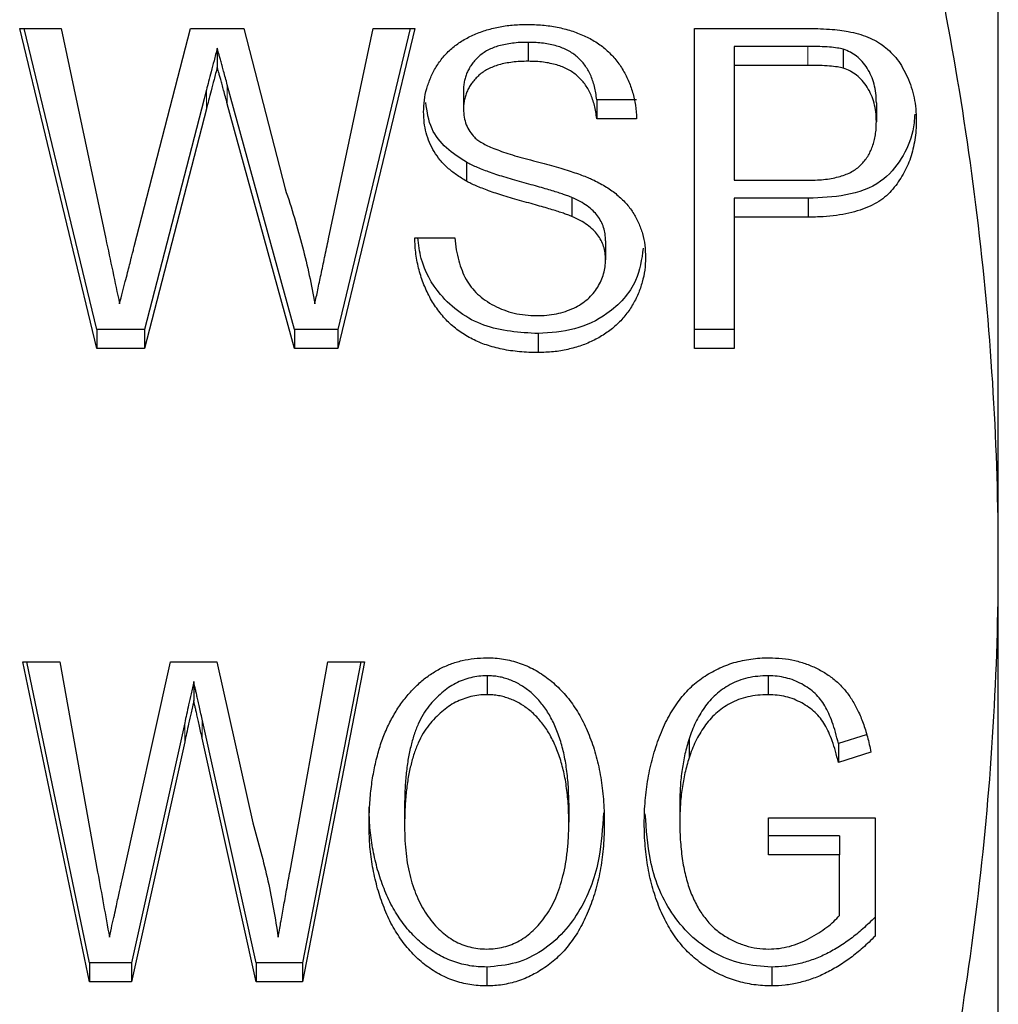
# Model space of a CAD drawing. Units: millimetres. Extents: x 166 to 241, y 87 to 256.
# Drawn here: x 173 to 183, y 195 to 205 of the extents above; entities that cross this region are included whole.
import ezdxf

# ---------------------------------------------------------------- set-up
doc = ezdxf.new("R2010")
doc.units = ezdxf.units.MM
doc.linetypes.add('PHANTOM', pattern=[12.7, 6.35, -1.27, 1.27, -1.27, 1.27, -1.27])

msp = doc.modelspace()

# ---------------------------------------------------------------- linework, layer by layer
at = {"color": 7, "linetype": 'Continuous', "lineweight": 25}
for p, q in [((182.8094, 199.4745), (182.8094, 214.0165)), ((172.9161, 204.8419), (173.3346, 204.8419)), ((173.695, 201.6083), (172.9161, 204.8419)), ((173.695, 201.7996), (172.9622, 204.8419)), ((173.3346, 204.8419), (173.7862, 202.7166)), ((174.075, 202.6369), (174.6436, 204.8419)), ((174.6436, 204.8419), (175.1807, 204.8419)), ((175.1807, 204.8419), (175.5993, 203.2225)), ((176.0389, 202.7166), (176.4904, 204.8419)), ((176.9097, 204.8419), (176.1314, 201.6083)), ((176.8636, 204.8419), (176.1314, 201.7996)), ((176.4904, 204.8419), (176.9097, 204.8419)), ((179.7366, 204.8419), (180.8451, 204.8419)), ((179.7366, 201.6083), (179.7366, 204.8419)), ((178.0567, 204.7016), (178.0567, 204.5102)), ((174.9129, 204.6426), (174.9129, 204.4513)), ((180.8829, 204.6601), (180.1404, 204.6601)), ((180.1404, 204.6601), (180.1404, 204.4688)), ((181.2419, 204.6316), (181.2419, 204.4403)), ((180.8829, 204.4688), (180.1404, 204.4688)), ((180.1404, 204.4688), (180.1404, 203.308)), ((174.8042, 204.2209), (174.1788, 201.7996)), ((175.6946, 201.7996), (175.0152, 204.2715)), ((177.4032, 204.219), (177.4032, 204.0277)), ((178.7494, 204.1212), (178.7494, 203.9299)), ((179.1532, 204.1212), (178.7494, 204.1212)), ((181.5763, 204.0907), (181.5763, 203.8994)), ((174.8042, 204.0296), (174.1788, 201.6083)), ((175.6946, 201.6083), (175.0152, 204.0801)), ((179.1532, 203.9299), (178.7494, 203.9299)), ((177.4327, 203.4903), (177.4327, 203.2989)), ((180.1404, 203.308), (180.8913, 203.308)), ((178.4991, 203.1321), (178.4991, 202.9407)), ((180.8885, 203.1262), (180.1404, 203.1262)), ((180.1404, 203.1262), (180.1404, 202.9349)), ((180.8885, 203.1262), (180.8885, 202.9349)), ((180.8885, 202.9349), (180.1404, 202.9349)), ((180.1404, 202.9349), (180.1404, 201.6083)), ((176.9097, 202.7276), (177.3135, 202.7276)), ((178.8391, 202.6955), (178.8391, 202.5041)), ((173.695, 201.7996), (173.695, 201.6083)), ((174.1788, 201.7996), (173.695, 201.7996)), ((174.1788, 201.7996), (174.1788, 201.6083)), ((175.6946, 201.7996), (175.6946, 201.6083)), ((176.1314, 201.7996), (175.6946, 201.7996)), ((176.1314, 201.7996), (176.1314, 201.6083)), ((180.1404, 201.7996), (179.7366, 201.7996)), ((178.1591, 201.7582), (178.1591, 201.5669)), ((174.1788, 201.6083), (173.695, 201.6083)), ((176.1314, 201.6083), (175.6946, 201.6083)), ((180.1404, 201.6083), (179.7366, 201.6083)), ((182.8094, 189.1918), (182.8094, 199.4745)), ((172.9482, 198.4404), (173.3205, 198.4404)), ((173.6234, 195.2069), (172.9482, 198.4404)), ((173.6234, 195.3982), (172.9882, 198.4404)), ((173.3205, 198.4404), (173.704, 196.3145)), ((173.9508, 196.2381), (174.4395, 198.4404)), ((174.4395, 198.4404), (174.9107, 198.4404)), ((174.9107, 198.4404), (175.2718, 196.8133)), ((175.649, 196.3255), (176.0304, 198.4404)), ((176.4034, 198.4404), (175.7738, 195.2069)), ((176.3661, 198.4404), (175.7738, 195.3982)), ((176.0304, 198.4404), (176.4034, 198.4404)), ((174.6758, 198.2412), (174.6758, 198.0498)), ((177.6408, 198.3001), (177.6408, 198.1088)), ((180.4839, 198.3001), (180.4839, 198.1088)), ((174.584, 197.8247), (174.0462, 195.3982)), ((175.3075, 195.3982), (174.7606, 197.8603)), ((174.584, 197.6333), (174.0462, 195.2069)), ((175.3075, 195.2069), (174.7606, 197.669)), ((179.6832, 197.6615), (179.6832, 197.4701)), ((181.4731, 197.7047), (181.1927, 197.6155)), ((181.1927, 197.6155), (181.1927, 197.4241)), ((181.5223, 197.5291), (181.1927, 197.4241)), ((176.8072, 196.9671), (176.8072, 196.7757)), ((178.4675, 197.0131), (178.4675, 196.8217)), ((179.5893, 197.0163), (179.5893, 196.8249)), ((180.4867, 196.8651), (181.5636, 196.8651)), ((180.4867, 196.492), (180.4867, 196.8651)), ((181.5636, 196.8651), (181.5636, 195.6687)), ((181.2046, 196.6833), (180.4867, 196.6833)), ((181.2046, 196.6833), (181.2046, 196.492)), ((181.2046, 196.492), (180.4867, 196.492)), ((181.2046, 195.8792), (181.2046, 196.492)), ((173.6234, 195.3982), (173.6234, 195.2069)), ((174.0462, 195.3982), (173.6234, 195.3982)), ((174.0462, 195.3982), (174.0462, 195.2069)), ((175.3075, 195.3982), (175.3075, 195.2069)), ((175.7738, 195.3982), (175.3075, 195.3982)), ((175.7738, 195.3982), (175.7738, 195.2069)), ((177.6373, 195.3567), (177.6373, 195.1654)), ((180.5189, 195.3567), (180.5189, 195.1654)), ((174.0462, 195.2069), (173.6234, 195.2069)), ((175.7738, 195.2069), (175.3075, 195.2069))]:
    msp.add_line(p, q, dxfattribs=at)
at = {"color": 8, "linetype": 'PHANTOM', "lineweight": 18}
for p, q in [((180.8829, 204.6601), (180.8829, 204.4688)), ((174.8042, 204.2209), (174.8042, 204.0296)), ((175.0152, 204.2715), (175.0152, 204.0801)), ((174.584, 197.8247), (174.584, 197.6333)), ((174.7606, 197.8603), (174.7606, 197.669))]:
    msp.add_line(p, q, dxfattribs=at)
at = {"color": 7, "linetype": 'Continuous', "lineweight": 25}
for points, knots in [([(182.8094, 199.4745), (182.8094, 200.5962), (182.7416, 201.7211), (182.4754, 203.9771), (182.2787, 205.0968), (182.0299, 206.2082)], [0, 0, 0, 0, 0.5, 0.5, 1, 1, 1, 1]), ([(176.9994, 203.9979), (177.0008, 204.0379), (177.0036, 204.1173), (177.0283, 204.2341), (177.0687, 204.3465), (177.1239, 204.4539), (177.1938, 204.5541), (177.2813, 204.6412), (177.3822, 204.7166), (177.4977, 204.7766), (177.6231, 204.8243), (177.7565, 204.8589), (177.8968, 204.8791), (177.9926, 204.8819), (178.0413, 204.8833)], [0, 0, 0, 0, 0.081662, 0.161947, 0.241791, 0.322798, 0.403948, 0.484098, 0.564338, 0.647631, 0.73298, 0.819474, 0.908219, 1, 1, 1, 1]), ([(178.0413, 204.8833), (178.0946, 204.882), (178.1984, 204.8795), (178.3493, 204.8578), (178.4902, 204.8215), (178.6212, 204.7718), (178.7408, 204.7084), (178.8461, 204.6302), (178.9364, 204.538), (179.0112, 204.4334), (179.0705, 204.3184), (179.1148, 204.1955), (179.1444, 204.0653), (179.1503, 203.9755), (179.1532, 203.9299)], [0, 0, 0, 0, 0.0938449, 0.1824587, 0.2678456, 0.3506079, 0.4309242, 0.5095776, 0.5872884, 0.6667638, 0.7474884, 0.8290037, 0.9129381, 1, 1, 1, 1]), ([(180.8451, 204.8419), (180.8911, 204.8416), (180.9774, 204.8411), (181.098, 204.8349), (181.2015, 204.8273), (181.2639, 204.8164), (181.2924, 204.8114)], [0, 0, 0, 0, 0.307503, 0.57632, 0.806788, 1, 1, 1, 1]), ([(181.2924, 204.8114), (181.3272, 204.8042), (181.3952, 204.7901), (181.491, 204.7567), (181.5782, 204.7145), (181.6565, 204.6626), (181.7267, 204.6005), (181.7906, 204.5284), (181.8445, 204.4436), (181.893, 204.3502), (181.9318, 204.2486), (181.9598, 204.141), (181.9771, 204.0284), (181.9791, 203.9515), (181.9802, 203.9124)], [0, 0, 0, 0, 0.0821804, 0.1604247, 0.235367, 0.3083218, 0.3818629, 0.4588433, 0.5400505, 0.626554, 0.7168556, 0.8083146, 0.9024012, 1, 1, 1, 1]), ([(178.0567, 204.7016), (178.0291, 204.7014), (177.9759, 204.701), (177.8991, 204.6933), (177.828, 204.6827), (177.7624, 204.6673), (177.7028, 204.6472), (177.6485, 204.6234), (177.6008, 204.5939), (177.5585, 204.5608), (177.5221, 204.5243), (177.4906, 204.4861), (177.4635, 204.4463), (177.4417, 204.4043), (177.4239, 204.3606), (177.4125, 204.3148), (177.404, 204.2676), (177.4035, 204.2354), (177.4032, 204.219)], [0, 0, 0, 0, 0.087544, 0.168795, 0.244756, 0.315989, 0.383092, 0.445783, 0.506258, 0.564661, 0.621338, 0.676371, 0.729672, 0.782413, 0.836146, 0.889571, 0.94359, 1, 1, 1, 1]), ([(178.7494, 204.1212), (178.7468, 204.1443), (178.7416, 204.1896), (178.7273, 204.255), (178.7093, 204.3161), (178.6869, 204.3727), (178.6602, 204.4248), (178.6291, 204.4727), (178.5934, 204.5161), (178.5532, 204.5552), (178.5086, 204.5902), (178.4586, 204.6196), (178.404, 204.6453), (178.3441, 204.6658), (178.2794, 204.6819), (178.2095, 204.6938), (178.1346, 204.6998), (178.0831, 204.701), (178.0567, 204.7016)], [0, 0, 0, 0, 0.071748, 0.140284, 0.205204, 0.266908, 0.325862, 0.382598, 0.438647, 0.493735, 0.548537, 0.60485, 0.662304, 0.722761, 0.786221, 0.8532, 0.924735, 1, 1, 1, 1]), ([(174.9129, 204.6426), (174.9022, 204.6005), (174.8821, 204.5209), (174.8521, 204.4089), (174.8271, 204.3103), (174.8114, 204.2492), (174.8042, 204.2209)], [0, 0, 0, 0, 0.29939, 0.565417, 0.798838, 1, 1, 1, 1]), ([(175.0152, 204.2715), (175.0088, 204.2957), (174.9966, 204.3415), (174.9777, 204.4063), (174.9629, 204.464), (174.9485, 204.5139), (174.9366, 204.5567), (174.9269, 204.5921), (174.9192, 204.62), (174.9147, 204.6359), (174.9129, 204.6426)], [0, 0, 0, 0, 0.195238, 0.369976, 0.525018, 0.659557, 0.774816, 0.870796, 0.945857, 1, 1, 1, 1]), ([(181.2419, 204.6316), (181.2223, 204.6361), (181.1769, 204.6464), (181.0969, 204.6542), (180.9968, 204.6591), (180.9231, 204.6598), (180.8829, 204.6601)], [0, 0, 0, 0, 0.1671507, 0.3881446, 0.6661214, 1, 1, 1, 1]), ([(181.5763, 204.0907), (181.5754, 204.1236), (181.5736, 204.1873), (181.5554, 204.2789), (181.5271, 204.3635), (181.4863, 204.4396), (181.4373, 204.5066), (181.3794, 204.5612), (181.3151, 204.6053), (181.2663, 204.6229), (181.2419, 204.6316)], [0, 0, 0, 0, 0.148403, 0.28706, 0.419033, 0.547227, 0.669198, 0.782271, 0.891303, 1, 1, 1, 1]), ([(178.0567, 204.5102), (178.0291, 204.51), (177.9759, 204.5096), (177.8991, 204.502), (177.828, 204.4914), (177.7624, 204.4759), (177.7028, 204.4559), (177.6485, 204.432), (177.6008, 204.4026), (177.5585, 204.3695), (177.5221, 204.3329), (177.4906, 204.2947), (177.4635, 204.2549), (177.4417, 204.2129), (177.4239, 204.1693), (177.4125, 204.1235), (177.404, 204.0763), (177.4035, 204.0441), (177.4032, 204.0277)], [0, 0, 0, 0, 0.087544, 0.168795, 0.244756, 0.315989, 0.383092, 0.445783, 0.506258, 0.564661, 0.621338, 0.676371, 0.729672, 0.782413, 0.836146, 0.889571, 0.94359, 1, 1, 1, 1]), ([(178.7494, 203.9299), (178.7468, 203.953), (178.7416, 203.9983), (178.7273, 204.0636), (178.7093, 204.1247), (178.6869, 204.1813), (178.6602, 204.2334), (178.6291, 204.2813), (178.5934, 204.3247), (178.5532, 204.3638), (178.5086, 204.3988), (178.4586, 204.4283), (178.404, 204.454), (178.3441, 204.4745), (178.2794, 204.4906), (178.2095, 204.5024), (178.1346, 204.5085), (178.0831, 204.5096), (178.0567, 204.5102)], [0, 0, 0, 0, 0.071748, 0.140284, 0.205204, 0.266908, 0.325862, 0.382598, 0.438647, 0.493735, 0.548537, 0.60485, 0.662304, 0.722761, 0.786221, 0.8532, 0.924735, 1, 1, 1, 1]), ([(174.9129, 204.4513), (174.9022, 204.4092), (174.8821, 204.3296), (174.8521, 204.2176), (174.8271, 204.119), (174.8114, 204.0579), (174.8042, 204.0296)], [0, 0, 0, 0, 0.29939, 0.565417, 0.798838, 1, 1, 1, 1]), ([(175.0152, 204.0801), (175.0088, 204.1043), (174.9966, 204.1502), (174.9777, 204.2149), (174.9629, 204.2726), (174.9485, 204.3226), (174.9366, 204.3653), (174.9269, 204.4008), (174.9192, 204.4286), (174.9147, 204.4446), (174.9129, 204.4513)], [0, 0, 0, 0, 0.195238, 0.369976, 0.525018, 0.659557, 0.774816, 0.870796, 0.945857, 1, 1, 1, 1]), ([(181.2419, 204.4403), (181.2223, 204.4447), (181.1769, 204.4551), (181.0969, 204.4629), (180.9968, 204.4678), (180.9231, 204.4684), (180.8829, 204.4688)], [0, 0, 0, 0, 0.1671507, 0.3881446, 0.6661214, 1, 1, 1, 1]), ([(181.5763, 203.8994), (181.5754, 203.9323), (181.5736, 203.9959), (181.5554, 204.0875), (181.5271, 204.1722), (181.4863, 204.2483), (181.4373, 204.3153), (181.3794, 204.3698), (181.3151, 204.414), (181.2663, 204.4315), (181.2419, 204.4403)], [0, 0, 0, 0, 0.148403, 0.28706, 0.419033, 0.547227, 0.669198, 0.782271, 0.891303, 1, 1, 1, 1]), ([(177.4327, 203.4903), (177.3624, 203.5351), (177.222, 203.6247), (177.0574, 203.8319), (177.0344, 204.0019), (177.0222, 204.0926)], [0, 0, 0, 0, 0.318238, 0.635937, 1, 1, 1, 1]), ([(177.4327, 203.2989), (177.398, 203.3196), (177.3305, 203.3596), (177.2411, 203.4313), (177.1652, 203.5097), (177.1046, 203.5964), (177.0573, 203.689), (177.0236, 203.7872), (177.0036, 203.8909), (177.0008, 203.9617), (176.9994, 203.9979)], [0, 0, 0, 0, 0.135142, 0.26278, 0.386526, 0.507222, 0.627511, 0.748898, 0.87183, 1, 1, 1, 1]), ([(177.4032, 204.0277), (177.4044, 203.9999), (177.4067, 203.9462), (177.4289, 203.8698), (177.4624, 203.7999), (177.4969, 203.7613), (177.514, 203.742)], [0, 0, 0, 0, 0.267994, 0.518093, 0.759955, 1, 1, 1, 1]), ([(181.9647, 203.9749), (181.9603, 203.9181), (181.9482, 203.7614), (181.8404, 203.5205), (181.6248, 203.2631), (181.2699, 203.1409), (181.0159, 203.1311), (180.8885, 203.1262)], [0, 0, 0, 0, 0.115566, 0.318794, 0.52136, 0.760057, 1, 1, 1, 1]), ([(181.9802, 203.9124), (181.9796, 203.8789), (181.9784, 203.813), (181.967, 203.7162), (181.9477, 203.6235), (181.9231, 203.534), (181.8888, 203.4492), (181.8486, 203.3677), (181.7993, 203.2911), (181.7447, 203.2173), (181.6794, 203.1496), (181.6012, 203.0918), (181.5116, 203.0426), (181.4097, 203.0035), (181.2961, 202.9727), (181.1708, 202.95), (181.0335, 202.9375), (180.9381, 202.9358), (180.8885, 202.9349)], [0, 0, 0, 0, 0.062411, 0.122719, 0.181285, 0.238291, 0.294438, 0.349895, 0.404905, 0.460393, 0.516241, 0.573184, 0.632195, 0.695131, 0.762743, 0.835749, 0.914636, 1, 1, 1, 1]), ([(180.8913, 203.308), (180.9213, 203.3085), (180.9789, 203.3095), (181.0621, 203.3165), (181.1385, 203.3287), (181.2083, 203.3454), (181.2714, 203.3667), (181.328, 203.3931), (181.3775, 203.4253), (181.4209, 203.4617), (181.4572, 203.5034), (181.4899, 203.5479), (181.5167, 203.5972), (181.5379, 203.6504), (181.5561, 203.707), (181.5673, 203.7678), (181.5756, 203.8323), (181.5761, 203.8767), (181.5763, 203.8994)], [0, 0, 0, 0, 0.083173, 0.160143, 0.232003, 0.298482, 0.36013, 0.418514, 0.474009, 0.52779, 0.580845, 0.634704, 0.68931, 0.746246, 0.805036, 0.866438, 0.931777, 1, 1, 1, 1]), ([(177.514, 203.742), (177.5248, 203.7325), (177.5483, 203.7115), (177.5926, 203.6836), (177.6471, 203.6548), (177.713, 203.6269), (177.7897, 203.5987), (177.8768, 203.5694), (177.9751, 203.5403), (178.0815, 203.5127), (178.1886, 203.4845), (178.2903, 203.4566), (178.3837, 203.4302), (178.4684, 203.4044), (178.5444, 203.3792), (178.6116, 203.3545), (178.6705, 203.3317), (178.7062, 203.3155), (178.7228, 203.308)], [0, 0, 0, 0, 0.034241, 0.075105, 0.122774, 0.178561, 0.241743, 0.312647, 0.39169, 0.47896, 0.566747, 0.64804, 0.722848, 0.791348, 0.853068, 0.908564, 0.957687, 1, 1, 1, 1]), ([(178.4991, 203.1321), (178.4882, 203.1367), (178.4638, 203.1471), (178.4218, 203.1615), (178.3718, 203.1793), (178.3128, 203.1978), (178.2452, 203.2179), (178.1689, 203.2398), (178.0839, 203.2639), (177.9926, 203.2888), (177.9004, 203.3146), (177.8127, 203.3401), (177.7326, 203.3665), (177.6589, 203.3913), (177.5924, 203.4166), (177.5327, 203.4412), (177.4797, 203.4648), (177.4478, 203.4821), (177.4327, 203.4903)], [0, 0, 0, 0, 0.03175, 0.070806, 0.118232, 0.17304, 0.23526, 0.305681, 0.38372, 0.469969, 0.556987, 0.637933, 0.712446, 0.781529, 0.844866, 0.902291, 0.953871, 1, 1, 1, 1]), ([(178.4991, 202.9407), (178.4882, 202.9454), (178.4638, 202.9558), (178.4218, 202.9702), (178.3718, 202.9879), (178.3128, 203.0065), (178.2452, 203.0266), (178.1689, 203.0484), (178.0839, 203.0726), (177.9926, 203.0975), (177.9004, 203.1233), (177.8127, 203.1488), (177.7326, 203.1751), (177.6589, 203.2), (177.5924, 203.2253), (177.5327, 203.2499), (177.4797, 203.2735), (177.4478, 203.2908), (177.4327, 203.2989)], [0, 0, 0, 0, 0.03175, 0.070806, 0.118232, 0.17304, 0.23526, 0.305681, 0.38372, 0.469969, 0.556987, 0.637933, 0.712446, 0.781529, 0.844866, 0.902291, 0.953871, 1, 1, 1, 1]), ([(178.7228, 203.308), (178.7651, 203.2861), (178.8468, 203.2439), (178.9546, 203.1655), (179.0455, 203.0791), (179.1186, 202.9834), (179.1744, 202.8797), (179.2146, 202.7686), (179.239, 202.6497), (179.2416, 202.5679), (179.243, 202.5262)], [0, 0, 0, 0, 0.138309, 0.267184, 0.390417, 0.509702, 0.627634, 0.747337, 0.870943, 1, 1, 1, 1]), ([(175.5993, 203.2225), (175.6314, 203.1243), (175.695, 202.9297), (175.7754, 202.6372), (175.8463, 202.3484), (175.8822, 202.1558), (175.9, 202.0604)], [0, 0, 0, 0, 0.257463, 0.509726, 0.757208, 1, 1, 1, 1]), ([(178.8391, 202.6955), (178.8383, 202.7189), (178.8367, 202.7646), (178.8208, 202.8306), (178.7951, 202.8919), (178.7598, 202.9492), (178.7121, 203.0019), (178.6528, 203.0504), (178.581, 203.0949), (178.5273, 203.1193), (178.4991, 203.1321)], [0, 0, 0, 0, 0.122439, 0.239381, 0.352201, 0.465722, 0.583052, 0.71045, 0.848197, 1, 1, 1, 1]), ([(178.8391, 202.5041), (178.8383, 202.5275), (178.8367, 202.5733), (178.8208, 202.6393), (178.7951, 202.7006), (178.7598, 202.7579), (178.7121, 202.8106), (178.6528, 202.8591), (178.581, 202.9035), (178.5273, 202.9279), (178.4991, 202.9407)], [0, 0, 0, 0, 0.122439, 0.239381, 0.352201, 0.465722, 0.583052, 0.71045, 0.848197, 1, 1, 1, 1]), ([(173.7862, 202.7166), (173.8096, 202.6069), (173.8562, 202.3882), (173.9026, 202.1695), (173.9257, 202.0604)], [0, 0, 0, 0, 0.501519, 1, 1, 1, 1]), ([(175.9, 202.0604), (175.9099, 202.1066), (175.9308, 202.2049), (175.9635, 202.3606), (176.0001, 202.5331), (176.0255, 202.6536), (176.0389, 202.7166)], [0, 0, 0, 0, 0.2112857, 0.4491732, 0.7117611, 1, 1, 1, 1]), ([(178.1591, 201.5669), (178.1266, 201.5671), (178.0629, 201.5677), (177.9693, 201.5746), (177.8798, 201.5845), (177.7943, 201.5995), (177.7129, 201.6191), (177.6353, 201.6421), (177.5617, 201.6695), (177.4921, 201.7011), (177.4268, 201.7378), (177.3647, 201.7779), (177.3063, 201.8228), (177.2518, 201.8722), (177.2001, 201.9252), (177.1535, 201.9835), (177.1088, 202.0448), (177.0693, 202.1109), (177.0338, 202.1801), (177.0018, 202.2515), (176.9754, 202.3256), (176.9531, 202.4018), (176.9345, 202.4799), (176.9213, 202.5604), (176.913, 202.6433), (176.9108, 202.6993), (176.9097, 202.7276)], [0, 0, 0, 0, 0.048672, 0.095364, 0.140522, 0.18364, 0.225585, 0.266437, 0.305701, 0.344372, 0.382376, 0.420061, 0.457847, 0.495971, 0.534405, 0.573404, 0.613309, 0.654214, 0.69571, 0.737316, 0.779384, 0.822185, 0.865169, 0.909085, 0.954092, 1, 1, 1, 1]), ([(178.1591, 201.7582), (177.9699, 201.7696), (177.5931, 201.7923), (177.1645, 202.1067), (176.9741, 202.4517), (176.9497, 202.657), (176.9413, 202.7276)], [0, 0, 0, 0, 0.3133797, 0.6244185, 0.8708746, 1, 1, 1, 1]), ([(177.3135, 202.7276), (177.318, 202.6867), (177.3267, 202.6082), (177.3526, 202.4969), (177.3849, 202.3967), (177.4261, 202.3069), (177.4793, 202.2272), (177.5442, 202.1562), (177.6222, 202.0933), (177.7111, 202.0387), (177.8098, 201.9949), (177.9153, 201.9628), (178.0269, 201.9437), (178.1033, 201.9412), (178.1422, 201.94)], [0, 0, 0, 0, 0.100353, 0.192459, 0.277325, 0.355462, 0.429771, 0.504951, 0.581509, 0.662495, 0.745005, 0.827677, 0.912346, 1, 1, 1, 1]), ([(173.9257, 202.0604), (173.9357, 202.0997), (173.9546, 202.1741), (173.982, 202.2787), (174.006, 202.3705), (174.0261, 202.4491), (174.0432, 202.5147), (174.0561, 202.5671), (174.067, 202.6062), (174.0727, 202.6281), (174.075, 202.6369)], [0, 0, 0, 0, 0.204352, 0.386432, 0.544923, 0.681951, 0.79539, 0.886303, 0.953885, 1, 1, 1, 1]), ([(179.2199, 202.6204), (179.2037, 202.5092), (179.1666, 202.2538), (178.894, 201.9565), (178.5295, 201.7846), (178.2826, 201.767), (178.1591, 201.7582)], [0, 0, 0, 0, 0.2300348, 0.5284719, 0.7640717, 1, 1, 1, 1]), ([(178.1422, 201.94), (178.1767, 201.9406), (178.2438, 201.9419), (178.3412, 201.958), (178.4331, 201.9802), (178.5173, 202.0146), (178.5937, 202.0559), (178.6599, 202.106), (178.7162, 202.1627), (178.7605, 202.2265), (178.7954, 202.2937), (178.8211, 202.3627), (178.8362, 202.4332), (178.8382, 202.4806), (178.8391, 202.5041)], [0, 0, 0, 0, 0.099376, 0.193847, 0.284935, 0.373247, 0.458944, 0.540045, 0.619399, 0.698436, 0.776358, 0.851951, 0.926245, 1, 1, 1, 1]), ([(179.243, 202.5262), (179.2414, 202.4839), (179.2384, 202.4004), (179.2115, 202.2771), (179.1708, 202.1573), (179.1114, 202.043), (179.0381, 201.936), (178.9478, 201.8412), (178.8435, 201.7584), (178.7249, 201.6897), (178.5955, 201.6346), (178.4568, 201.5958), (178.3106, 201.5709), (178.2101, 201.5682), (178.1591, 201.5669)], [0, 0, 0, 0, 0.0815516, 0.1614531, 0.242111, 0.323893, 0.4057559, 0.4862159, 0.5670335, 0.6505287, 0.7355131, 0.8206768, 0.9088639, 1, 1, 1, 1]), ([(182.0299, 192.7408), (182.2798, 193.8573), (182.4759, 194.9764), (182.7408, 197.2208), (182.8094, 198.346), (182.8094, 199.4745)], [0, 0, 0, 0, 0.5, 0.5, 1, 1, 1, 1]), ([(176.4482, 196.7809), (176.449, 196.8457), (176.4504, 196.9718), (176.4673, 197.1554), (176.4924, 197.3282), (176.5292, 197.49), (176.5747, 197.6415), (176.6325, 197.7818), (176.6998, 197.9116), (176.7772, 198.03), (176.8635, 198.1354), (176.9553, 198.2284), (177.054, 198.3069), (177.1591, 198.3709), (177.2703, 198.4209), (177.3879, 198.4557), (177.5113, 198.478), (177.5959, 198.4806), (177.6387, 198.4819)], [0, 0, 0, 0, 0.08609, 0.167547, 0.244595, 0.317571, 0.387046, 0.45333, 0.516716, 0.57812, 0.636703, 0.692129, 0.745029, 0.796193, 0.846234, 0.896314, 0.947405, 1, 1, 1, 1]), ([(177.6387, 198.4819), (177.667, 198.4813), (177.7234, 198.48), (177.8068, 198.4703), (177.8881, 198.4531), (177.9673, 198.43), (178.0441, 198.3998), (178.1189, 198.3635), (178.1911, 198.3197), (178.2611, 198.2698), (178.3283, 198.2145), (178.3908, 198.153), (178.4498, 198.087), (178.5046, 198.0155), (178.5549, 197.9386), (178.6025, 197.8571), (178.6438, 197.7693), (178.6826, 197.6774), (178.7166, 197.5814), (178.7464, 197.4818), (178.7705, 197.379), (178.7909, 197.2729), (178.8071, 197.1638), (178.818, 197.0514), (178.8255, 196.936), (178.8261, 196.858), (178.8264, 196.8185)], [0, 0, 0, 0, 0.035404, 0.070469, 0.104938, 0.139609, 0.174197, 0.209245, 0.245167, 0.282064, 0.319744, 0.357589, 0.396218, 0.435641, 0.476053, 0.517773, 0.560963, 0.605481, 0.651336, 0.69772, 0.745317, 0.793718, 0.843581, 0.894373, 0.946493, 1, 1, 1, 1]), ([(179.2303, 196.8081), (179.2306, 196.8468), (179.2311, 196.9235), (179.2396, 197.0378), (179.251, 197.1502), (179.2679, 197.2606), (179.2899, 197.3688), (179.3153, 197.4754), (179.3474, 197.5795), (179.3826, 197.6816), (179.4227, 197.7792), (179.4679, 197.8711), (179.5165, 197.9566), (179.5703, 198.0354), (179.6274, 198.1079), (179.6888, 198.1741), (179.7549, 198.2331), (179.8251, 198.2857), (179.899, 198.3316), (179.9754, 198.3722), (180.055, 198.4056), (180.1368, 198.4341), (180.2217, 198.455), (180.3092, 198.4709), (180.3995, 198.4799), (180.4607, 198.4812), (180.4916, 198.4819)], [0, 0, 0, 0, 0.050739, 0.100718, 0.150268, 0.198926, 0.247066, 0.294715, 0.342094, 0.389149, 0.435258, 0.479144, 0.52149, 0.561988, 0.601329, 0.639109, 0.67619, 0.712663, 0.748586, 0.784127, 0.819381, 0.854444, 0.88999, 0.925786, 0.962562, 1, 1, 1, 1]), ([(180.4916, 198.4819), (180.5361, 198.4805), (180.6236, 198.4778), (180.7515, 198.4569), (180.8724, 198.4207), (180.9863, 198.3717), (181.0904, 198.3094), (181.1847, 198.2364), (181.2653, 198.1507), (181.3351, 198.0537), (181.394, 197.9434), (181.4459, 197.8193), (181.4889, 197.6795), (181.5108, 197.5806), (181.5223, 197.5291)], [0, 0, 0, 0, 0.082993, 0.163146, 0.241477, 0.319509, 0.396802, 0.472292, 0.548307, 0.625349, 0.706867, 0.79619, 0.893766, 1, 1, 1, 1]), ([(174.6758, 198.2412), (174.6667, 198.1999), (174.6495, 198.1218), (174.6246, 198.0111), (174.6041, 197.9133), (174.5903, 197.8527), (174.584, 197.8247)], [0, 0, 0, 0, 0.29707, 0.563059, 0.797666, 1, 1, 1, 1]), ([(174.7606, 197.8603), (174.7553, 197.8845), (174.7451, 197.9307), (174.7302, 197.9963), (174.718, 198.055), (174.7057, 198.106), (174.6957, 198.15), (174.6887, 198.1869), (174.681, 198.2163), (174.6774, 198.2336), (174.6758, 198.2412)], [0, 0, 0, 0, 0.190455, 0.363924, 0.516809, 0.651414, 0.76706, 0.863758, 0.940545, 1, 1, 1, 1]), ([(177.6408, 198.3001), (177.6127, 198.2994), (177.5571, 198.298), (177.4757, 198.2821), (177.3973, 198.2581), (177.3214, 198.2248), (177.249, 198.181), (177.1802, 198.1272), (177.114, 198.0645), (177.0505, 197.9926), (176.9923, 197.9087), (176.9422, 197.8118), (176.9003, 197.7021), (176.8666, 197.5797), (176.839, 197.4448), (176.8212, 197.2969), (176.8086, 197.1363), (176.8077, 197.0249), (176.8072, 196.9671)], [0, 0, 0, 0, 0.045395, 0.089685, 0.133872, 0.178636, 0.225039, 0.273295, 0.324036, 0.378003, 0.43541, 0.497906, 0.565276, 0.638646, 0.718566, 0.805272, 0.898772, 1, 1, 1, 1]), ([(178.4675, 197.0131), (178.4664, 197.0757), (178.4642, 197.1974), (178.4448, 197.3736), (178.4149, 197.5378), (178.3774, 197.6657), (178.3417, 197.7611), (178.3121, 197.8274), (178.2798, 197.8897), (178.2452, 197.9483), (178.2061, 198.0019), (178.1656, 198.0524), (178.1212, 198.0983), (178.0744, 198.1404), (178.0255, 198.178), (177.9747, 198.2104), (177.923, 198.2387), (177.8691, 198.2606), (177.8143, 198.2781), (177.7579, 198.2916), (177.6997, 198.2984), (177.6605, 198.2996), (177.6408, 198.3001)], [0, 0, 0, 0, 0.113323, 0.220084, 0.32, 0.414273, 0.45936, 0.502445, 0.544023, 0.584236, 0.623126, 0.660778, 0.697852, 0.734313, 0.769819, 0.804057, 0.837485, 0.870005, 0.902244, 0.934452, 0.967154, 1, 1, 1, 1]), ([(180.4839, 198.3001), (180.4481, 198.299), (180.3783, 198.2967), (180.2772, 198.2806), (180.1837, 198.2526), (180.0984, 198.2134), (180.0215, 198.1649), (179.9509, 198.1106), (179.89, 198.0475), (179.8359, 197.9788), (179.7896, 197.9047), (179.7479, 197.8273), (179.7118, 197.7461), (179.6928, 197.6899), (179.6832, 197.6615)], [0, 0, 0, 0, 0.093841, 0.182725, 0.267727, 0.350421, 0.431594, 0.511089, 0.590414, 0.670633, 0.751595, 0.83292, 0.915581, 1, 1, 1, 1]), ([(181.1927, 197.6155), (181.1833, 197.6538), (181.1653, 197.7267), (181.134, 197.8291), (181.097, 197.9178), (181.0581, 197.9952), (181.0121, 198.0628), (180.9577, 198.1222), (180.894, 198.1743), (180.8225, 198.2187), (180.7448, 198.2554), (180.6616, 198.2811), (180.5741, 198.2974), (180.5144, 198.2992), (180.4839, 198.3001)], [0, 0, 0, 0, 0.113088, 0.215387, 0.305901, 0.386537, 0.460868, 0.534973, 0.60983, 0.686384, 0.763672, 0.841127, 0.919032, 1, 1, 1, 1]), ([(174.6758, 198.0498), (174.6667, 198.0086), (174.6495, 197.9304), (174.6246, 197.8198), (174.6041, 197.722), (174.5903, 197.6614), (174.584, 197.6333)], [0, 0, 0, 0, 0.29707, 0.563059, 0.797666, 1, 1, 1, 1]), ([(174.7606, 197.669), (174.7553, 197.6932), (174.7451, 197.7394), (174.7302, 197.8049), (174.718, 197.8636), (174.7057, 197.9146), (174.6957, 197.9586), (174.6887, 197.9956), (174.681, 198.0249), (174.6774, 198.0423), (174.6758, 198.0498)], [0, 0, 0, 0, 0.190455, 0.363924, 0.516809, 0.651414, 0.76706, 0.863758, 0.940545, 1, 1, 1, 1]), ([(177.6408, 198.1088), (177.6127, 198.1081), (177.5571, 198.1066), (177.4757, 198.0907), (177.3973, 198.0667), (177.3214, 198.0335), (177.249, 197.9896), (177.1802, 197.9359), (177.114, 197.8732), (177.0505, 197.8013), (176.9923, 197.7173), (176.9422, 197.6205), (176.9003, 197.5107), (176.8666, 197.3884), (176.839, 197.2534), (176.8212, 197.1055), (176.8086, 196.945), (176.8077, 196.8336), (176.8072, 196.7757)], [0, 0, 0, 0, 0.045395, 0.089685, 0.133872, 0.178636, 0.225039, 0.273295, 0.324036, 0.378003, 0.43541, 0.497906, 0.565276, 0.638646, 0.718566, 0.805272, 0.898772, 1, 1, 1, 1]), ([(178.4675, 196.8217), (178.4664, 196.8844), (178.4642, 197.0061), (178.4448, 197.1822), (178.4149, 197.3465), (178.3774, 197.4744), (178.3417, 197.5697), (178.3121, 197.6361), (178.2798, 197.6984), (178.2452, 197.757), (178.2061, 197.8105), (178.1656, 197.861), (178.1212, 197.9069), (178.0744, 197.949), (178.0255, 197.9866), (177.9747, 198.019), (177.923, 198.0474), (177.8691, 198.0693), (177.8143, 198.0868), (177.7579, 198.1002), (177.6997, 198.1071), (177.6605, 198.1082), (177.6408, 198.1088)], [0, 0, 0, 0, 0.113323, 0.220084, 0.32, 0.414273, 0.45936, 0.502445, 0.544023, 0.584236, 0.623126, 0.660778, 0.697852, 0.734313, 0.769819, 0.804057, 0.837485, 0.870005, 0.902244, 0.934452, 0.967154, 1, 1, 1, 1]), ([(180.4839, 198.1088), (180.4481, 198.1076), (180.3783, 198.1053), (180.2772, 198.0892), (180.1837, 198.0613), (180.0984, 198.022), (180.0215, 197.9736), (179.9509, 197.9192), (179.89, 197.8561), (179.8359, 197.7874), (179.7896, 197.7133), (179.7479, 197.6359), (179.7118, 197.5548), (179.6928, 197.4985), (179.6832, 197.4701)], [0, 0, 0, 0, 0.093841, 0.182725, 0.267727, 0.350421, 0.431594, 0.511089, 0.590414, 0.670633, 0.751595, 0.83292, 0.915581, 1, 1, 1, 1]), ([(181.1927, 197.4241), (181.1833, 197.4624), (181.1653, 197.5354), (181.134, 197.6377), (181.097, 197.7264), (181.0581, 197.8039), (181.0121, 197.8714), (180.9577, 197.9309), (180.894, 197.9829), (180.8225, 198.0274), (180.7448, 198.064), (180.6616, 198.0897), (180.5741, 198.106), (180.5144, 198.1079), (180.4839, 198.1088)], [0, 0, 0, 0, 0.113088, 0.215387, 0.305901, 0.386537, 0.460868, 0.534973, 0.60983, 0.686384, 0.763672, 0.841127, 0.919032, 1, 1, 1, 1]), ([(179.6832, 197.6615), (179.6684, 197.6111), (179.6385, 197.5092), (179.6115, 197.3503), (179.5918, 197.1856), (179.5901, 197.0733), (179.5893, 197.0163)], [0, 0, 0, 0, 0.239362, 0.484773, 0.738025, 1, 1, 1, 1]), ([(179.6832, 197.4701), (179.6684, 197.4198), (179.6385, 197.3179), (179.6115, 197.1589), (179.5918, 196.9942), (179.5901, 196.882), (179.5893, 196.8249)], [0, 0, 0, 0, 0.239362, 0.484773, 0.738025, 1, 1, 1, 1]), ([(177.6373, 195.3567), (177.6083, 195.3573), (177.551, 195.3583), (177.4664, 195.3694), (177.3841, 195.3858), (177.3041, 195.4102), (177.2264, 195.4412), (177.1511, 195.4792), (177.0778, 195.5232), (177.008, 195.5748), (176.9407, 195.6312), (176.8783, 195.6941), (176.8191, 195.7612), (176.7655, 195.8343), (176.7149, 195.9114), (176.668, 195.9933), (176.6274, 196.081), (176.5766, 196.2037), (176.5249, 196.3638), (176.4811, 196.5619), (176.4535, 196.7654), (176.45, 196.9029), (176.4482, 196.9722)], [0, 0, 0, 0, 0.037082, 0.073256, 0.109069, 0.144598, 0.180733, 0.2171, 0.254229, 0.292309, 0.331222, 0.370338, 0.410284, 0.450897, 0.492456, 0.534958, 0.578981, 0.624375, 0.716733, 0.809792, 0.904005, 1, 1, 1, 1]), ([(177.6359, 195.5385), (177.6655, 195.5395), (177.7238, 195.5415), (177.8094, 195.5573), (177.8905, 195.5843), (177.9682, 195.6209), (178.041, 195.6688), (178.1105, 195.7263), (178.1749, 195.7949), (178.235, 195.8736), (178.2904, 195.9613), (178.3381, 196.0585), (178.3777, 196.1645), (178.4106, 196.279), (178.4366, 196.4024), (178.4541, 196.5346), (178.4658, 196.6754), (178.4669, 196.772), (178.4675, 196.8217)], [0, 0, 0, 0, 0.049244, 0.097358, 0.144978, 0.192775, 0.242335, 0.293707, 0.348158, 0.406059, 0.467404, 0.531286, 0.598638, 0.66969, 0.74519, 0.825401, 0.91027, 1, 1, 1, 1]), ([(178.8169, 196.9146), (178.8082, 196.7627), (178.7889, 196.4273), (178.6144, 195.9263), (178.2933, 195.5582), (177.9362, 195.3822), (177.7369, 195.3652), (177.6373, 195.3567)], [0, 0, 0, 0, 0.216664, 0.478437, 0.738372, 0.869231, 1, 1, 1, 1]), ([(180.5189, 195.3567), (180.4164, 195.3636), (180.2113, 195.3773), (179.8321, 195.5321), (179.4686, 195.8873), (179.273, 196.4017), (179.2509, 196.7474), (179.2408, 196.9045)], [0, 0, 0, 0, 0.1307939, 0.2615574, 0.5210468, 0.7822819, 1, 1, 1, 1]), ([(179.5893, 196.8249), (179.5898, 196.79), (179.5908, 196.7215), (179.5953, 196.6208), (179.6049, 196.5245), (179.6162, 196.4323), (179.6324, 196.3448), (179.6523, 196.2617), (179.6742, 196.1825), (179.701, 196.108), (179.7312, 196.038), (179.764, 195.9726), (179.7996, 195.9115), (179.8402, 195.8563), (179.8816, 195.8037), (179.9282, 195.7572), (179.9777, 195.7156), (180.0459, 195.6659), (180.1371, 195.6158), (180.2508, 195.5711), (180.3688, 195.5439), (180.4487, 195.5403), (180.4888, 195.5385)], [0, 0, 0, 0, 0.0611983, 0.119802, 0.1762935, 0.2303103, 0.2820349, 0.331524, 0.3791625, 0.4249082, 0.4688145, 0.5108906, 0.5509521, 0.5899214, 0.6276917, 0.664583, 0.7004071, 0.7359192, 0.8047109, 0.8710706, 0.9351967, 1, 1, 1, 1]), ([(175.2718, 196.8133), (175.3, 196.715), (175.3559, 196.5207), (175.4267, 196.2297), (175.4847, 195.9432), (175.5139, 195.753), (175.5284, 195.659)], [0, 0, 0, 0, 0.258715, 0.511498, 0.758417, 1, 1, 1, 1]), ([(177.6373, 195.1654), (177.6083, 195.1659), (177.551, 195.167), (177.4664, 195.178), (177.3841, 195.1945), (177.3041, 195.2189), (177.2264, 195.2499), (177.1511, 195.2879), (177.0778, 195.3318), (177.008, 195.3834), (176.9407, 195.4399), (176.8783, 195.5028), (176.8191, 195.5699), (176.7655, 195.643), (176.7149, 195.72), (176.668, 195.802), (176.6274, 195.8896), (176.5766, 196.0124), (176.5249, 196.1725), (176.4811, 196.3706), (176.4535, 196.574), (176.45, 196.7115), (176.4482, 196.7809)], [0, 0, 0, 0, 0.037082, 0.073256, 0.109069, 0.144598, 0.180733, 0.2171, 0.254229, 0.292309, 0.331222, 0.370338, 0.410284, 0.450897, 0.492456, 0.534958, 0.578981, 0.624375, 0.716733, 0.809792, 0.904005, 1, 1, 1, 1]), ([(176.8072, 196.7757), (176.8078, 196.7291), (176.8089, 196.6382), (176.8206, 196.5057), (176.8382, 196.3806), (176.864, 196.263), (176.8977, 196.1532), (176.9383, 196.0511), (176.986, 195.9564), (177.0411, 195.87), (177.102, 195.7925), (177.1662, 195.7243), (177.2357, 195.6676), (177.3081, 195.6203), (177.3846, 195.5835), (177.4652, 195.5576), (177.5494, 195.5414), (177.6069, 195.5395), (177.6359, 195.5385)], [0, 0, 0, 0, 0.086741, 0.168892, 0.247076, 0.321245, 0.391777, 0.458971, 0.523268, 0.585718, 0.645224, 0.700969, 0.75358, 0.804033, 0.852874, 0.901377, 0.950114, 1, 1, 1, 1]), ([(178.8264, 196.8185), (178.8262, 196.7783), (178.8256, 196.699), (178.8174, 196.5819), (178.8055, 196.468), (178.7898, 196.3572), (178.7679, 196.2496), (178.7411, 196.1453), (178.7105, 196.044), (178.6748, 195.9466), (178.6352, 195.8534), (178.5908, 195.766), (178.5435, 195.6837), (178.4906, 195.6081), (178.4345, 195.5379), (178.3749, 195.4731), (178.3101, 195.4151), (178.2424, 195.3624), (178.1714, 195.3168), (178.0996, 195.2761), (178.026, 195.2417), (177.951, 195.2138), (177.8744, 195.1923), (177.7969, 195.1767), (177.7175, 195.1674), (177.6642, 195.1661), (177.6373, 195.1654)], [0, 0, 0, 0, 0.05459, 0.107803, 0.1594, 0.210032, 0.259588, 0.308132, 0.355698, 0.402468, 0.447916, 0.491634, 0.53365, 0.574433, 0.613874, 0.652166, 0.689934, 0.727018, 0.763248, 0.798276, 0.832792, 0.866632, 0.899772, 0.933098, 0.966221, 1, 1, 1, 1]), ([(180.5189, 195.1654), (180.4883, 195.166), (180.4275, 195.1672), (180.3376, 195.1775), (180.2496, 195.1927), (180.1638, 195.2149), (180.0802, 195.2433), (179.9992, 195.2789), (179.9197, 195.3196), (179.8426, 195.3668), (179.7694, 195.4204), (179.7002, 195.4797), (179.6356, 195.5446), (179.576, 195.6154), (179.5212, 195.6917), (179.4705, 195.7733), (179.4253, 195.8611), (179.3838, 195.9535), (179.3478, 196.0503), (179.3161, 196.1504), (179.2896, 196.2533), (179.2679, 196.359), (179.251, 196.4673), (179.2395, 196.5784), (179.2311, 196.6923), (179.2306, 196.7692), (179.2303, 196.8081)], [0, 0, 0, 0, 0.0373843, 0.0741358, 0.110433, 0.1465494, 0.1827299, 0.2189599, 0.2558537, 0.2935014, 0.3316694, 0.3698064, 0.4085558, 0.4479732, 0.4880727, 0.5294566, 0.5721844, 0.6162981, 0.6615709, 0.7073234, 0.7539422, 0.801258, 0.8493705, 0.8983748, 0.9486624, 1, 1, 1, 1]), ([(175.5284, 195.659), (175.537, 195.7069), (175.5552, 195.8078), (175.584, 195.9667), (175.6155, 196.1409), (175.6375, 196.2623), (175.649, 196.3255)], [0, 0, 0, 0, 0.215726, 0.453829, 0.715254, 1, 1, 1, 1]), ([(173.704, 196.3145), (173.7242, 196.2051), (173.7645, 195.9866), (173.8037, 195.768), (173.8232, 195.659)], [0, 0, 0, 0, 0.501122, 1, 1, 1, 1]), ([(173.8232, 195.659), (173.8318, 195.6985), (173.8479, 195.7731), (173.8724, 195.8783), (173.8921, 195.9706), (173.9102, 196.0495), (173.9236, 196.1153), (173.9361, 196.1676), (173.9443, 196.2072), (173.949, 196.2292), (173.9508, 196.2381)], [0, 0, 0, 0, 0.20464, 0.386073, 0.546002, 0.682502, 0.795355, 0.886071, 0.954213, 1, 1, 1, 1]), ([(180.4888, 195.5385), (180.524, 195.54), (180.5942, 195.5429), (180.6989, 195.5638), (180.8016, 195.5987), (180.9007, 195.6456), (180.993, 195.7), (181.0753, 195.7571), (181.1467, 195.8156), (181.1857, 195.8585), (181.2046, 195.8792)], [0, 0, 0, 0, 0.127128, 0.254112, 0.385398, 0.52186, 0.655989, 0.780917, 0.894006, 1, 1, 1, 1]), ([(181.5636, 195.8601), (181.5229, 195.8204), (181.4437, 195.7434), (181.318, 195.6402), (181.1891, 195.554), (181.0592, 195.4816), (180.9266, 195.4262), (180.7924, 195.3863), (180.6563, 195.3611), (180.5646, 195.3582), (180.5189, 195.3567)], [0, 0, 0, 0, 0.146239, 0.284159, 0.41484, 0.53917, 0.658354, 0.773626, 0.887144, 1, 1, 1, 1]), ([(181.5636, 195.6687), (181.5229, 195.6291), (181.4437, 195.552), (181.318, 195.4488), (181.1891, 195.3626), (181.0592, 195.2902), (180.9266, 195.2349), (180.7924, 195.195), (180.6563, 195.1698), (180.5646, 195.1669), (180.5189, 195.1654)], [0, 0, 0, 0, 0.146239, 0.284159, 0.41484, 0.53917, 0.658354, 0.773626, 0.887144, 1, 1, 1, 1])]:
    msp.add_open_spline(points, degree=3, knots=knots, dxfattribs=at)

doc.saveas('drawing.dxf')
